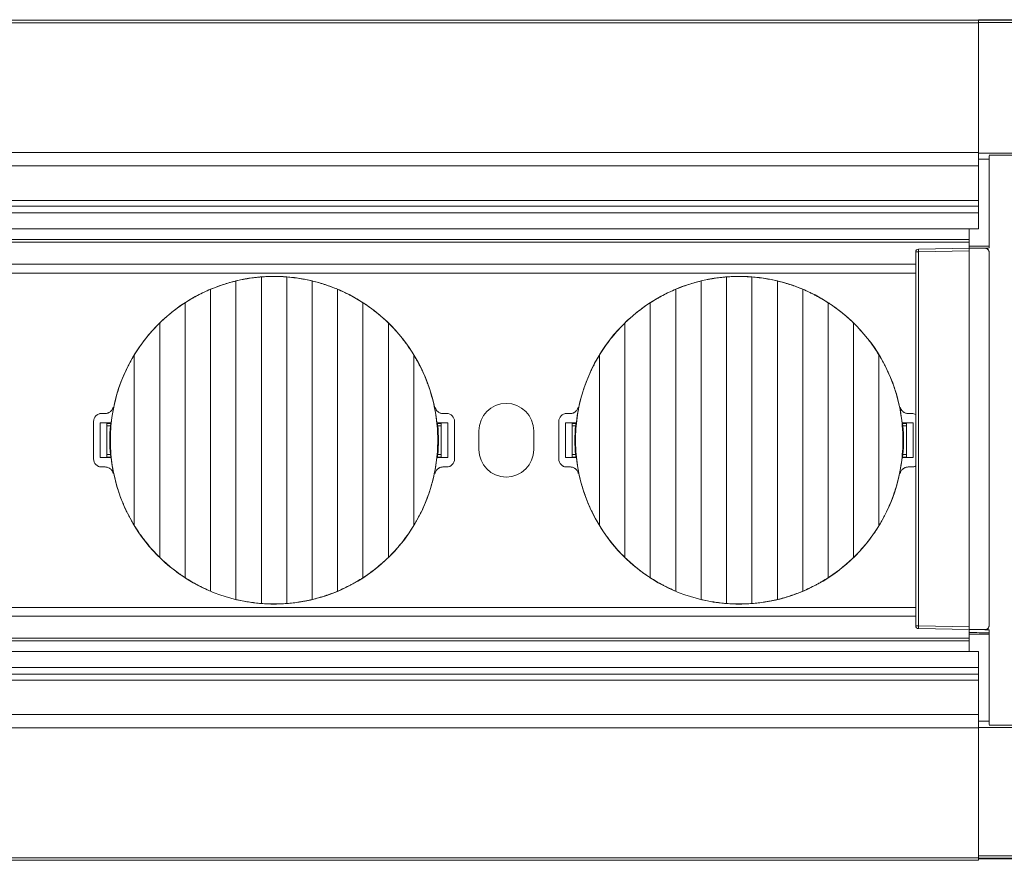
# Model space of a CAD drawing. Units: millimetres. Extents: x 550 to 4372, y 612 to 972.
# Drawn here: x 2287 to 2360, y 742 to 805 of the extents above; entities that cross this region are included whole.
import ezdxf

# ---------------------------------------------------------------- set-up
doc = ezdxf.new("R2010")
doc.units = ezdxf.units.MM
doc.layers.add('1', color=7, linetype='Continuous')

# ---------------------------------------------------------------- blocks, each defined once
blk = doc.blocks.new('sadfsadf')
at = {"layer": '1', "color": 7, "linetype": 'Continuous', "lineweight": 18}
for p, q in [((44.281, 695.042), (44.281, 707.246)), ((45.231, 707.246), (45.231, 695.042)), ((43.331, 695.192), (43.331, 707.097)), ((46.181, 707.097), (46.181, 695.192)), ((42.381, 695.503), (42.381, 706.785)), ((47.131, 706.785), (47.131, 695.503)), ((41.431, 696.006), (41.431, 706.283)), ((48.081, 706.283), (48.081, 696.006)), ((40.481, 696.764), (40.481, 705.524)), ((49.031, 705.524), (49.031, 696.764)), ((39.531, 697.957), (39.531, 704.332)), ((49.981, 704.332), (49.981, 697.957)), ((38.306, 702.144), (38.442, 702.144)), ((51.069, 702.144), (51.206, 702.144)), ((38.006, 700.444), (38.006, 701.844)), ((38.256, 700.494), (38.256, 701.794)), ((38.256, 701.794), (38.664, 701.794)), ((38.256, 701.794), (38.506, 701.777)), ((38.506, 700.512), (38.506, 701.777)), ((38.658, 701.772), (38.506, 701.772)), ((50.848, 701.794), (51.256, 701.794)), ((51.006, 701.772), (50.854, 701.772)), ((51.006, 701.777), (51.256, 701.794)), ((51.006, 701.777), (51.006, 700.512)), ((51.256, 701.794), (51.256, 700.494)), ((51.506, 700.444), (51.506, 701.844)), ((38.634, 701.684), (38.506, 701.684)), ((51.006, 701.684), (50.877, 701.684)), ((38.634, 700.605), (38.506, 700.605)), ((51.006, 700.605), (50.877, 700.605)), ((38.506, 700.512), (38.256, 700.494)), ((38.664, 700.494), (38.256, 700.494)), ((38.506, 700.517), (38.658, 700.517)), ((51.256, 700.494), (50.848, 700.494)), ((50.854, 700.517), (51.006, 700.517)), ((51.256, 700.494), (51.006, 700.512)), ((38.442, 700.144), (38.306, 700.144)), ((51.206, 700.144), (51.069, 700.144))]:
    blk.add_line(p, q, dxfattribs=at)
at = {"layer": '1', "color": 7, "linetype": 'Continuous', "lineweight": 13}
for p, q in [((40.425, 705.475), (40.428, 705.472)), ((49.086, 696.814), (49.084, 696.816))]:
    blk.add_line(p, q, dxfattribs=at)
at = {"layer": '1', "color": 7, "linetype": 'Continuous', "lineweight": 18}
for centre, radius, start, end in [((44.756, 701.144), 6.124, 6.2107, 135), ((44.756, 701.144), 6.124, 135, 173.7893), ((38.306, 701.844), 0.3, 90, 180), ((38.306, 701.844), 0.3, 90, 120.0009), ((51.206, 701.844), 0.3, 0, 90), ((44.756, 701.144), 6.145, 174.9651, 185.0349), ((44.756, 701.144), 6.145, 354.9651, 5.0349), ((38.306, 700.444), 0.3, 180, 270), ((44.756, 701.144), 6.124, 186.2107, 315), ((44.756, 701.144), 6.124, 315, 353.7893), ((51.206, 700.444), 0.3, 270, 0), ((38.306, 700.444), 0.3, 239.9991, 270)]:
    blk.add_arc(centre, radius, start, end, dxfattribs=at)
for points, knots in [([(44.281, 707.246), (44.202, 707.24), (44.122, 707.232), (43.964, 707.213), (43.884, 707.203), (43.765, 707.184), (43.725, 707.177), (43.645, 707.163), (43.605, 707.155), (43.486, 707.132), (43.408, 707.115), (43.331, 707.097)], [0, 0, 0, 0, 0.25, 0.25, 0.5, 0.5, 0.625, 0.625, 0.75, 0.75, 1, 1, 1, 1]), ([(45.231, 707.246), (45.153, 707.252), (45.074, 707.257), (44.916, 707.263), (44.837, 707.264), (44.718, 707.264), (44.678, 707.264), (44.618, 707.263), (44.597, 707.262), (44.557, 707.261), (44.537, 707.261), (44.438, 707.257), (44.359, 707.252), (44.281, 707.246)], [0, 0, 0, 0, 0.25, 0.25, 0.5, 0.5, 0.625, 0.625, 0.6875, 0.6875, 0.75, 0.75, 1, 1, 1, 1]), ([(46.181, 707.097), (46.104, 707.115), (45.948, 707.149), (45.79, 707.177), (45.67, 707.196), (45.63, 707.202), (45.57, 707.21), (45.55, 707.213), (45.51, 707.218), (45.49, 707.22), (45.389, 707.232), (45.31, 707.24), (45.231, 707.246)], [0, 0, 0, 0, 0.25, 0.5, 0.5, 0.625, 0.625, 0.6875, 0.6875, 0.75, 0.75, 1, 1, 1, 1]), ([(43.331, 707.097), (43.25, 707.077), (43.17, 707.056), (43.011, 707.011), (42.931, 706.987), (42.811, 706.947), (42.772, 706.934), (42.712, 706.913), (42.692, 706.906), (42.653, 706.892), (42.633, 706.885), (42.534, 706.848), (42.457, 706.817), (42.381, 706.785)], [0, 0, 0, 0, 0.25, 0.25, 0.5, 0.5, 0.625, 0.625, 0.6875, 0.6875, 0.75, 0.75, 1, 1, 1, 1]), ([(47.131, 706.785), (47.054, 706.817), (46.977, 706.848), (46.822, 706.906), (46.743, 706.933), (46.624, 706.972), (46.584, 706.985), (46.523, 707.004), (46.503, 707.01), (46.463, 707.022), (46.442, 707.027), (46.341, 707.056), (46.261, 707.077), (46.181, 707.097)], [0, 0, 0, 0, 0.25, 0.25, 0.5, 0.5, 0.625, 0.625, 0.6875, 0.6875, 0.75, 0.75, 1, 1, 1, 1]), ([(42.381, 706.785), (42.299, 706.751), (42.217, 706.714), (42.056, 706.638), (41.976, 706.597), (41.857, 706.534), (41.817, 706.513), (41.758, 706.48), (41.738, 706.469), (41.699, 706.447), (41.68, 706.435), (41.582, 706.378), (41.506, 706.331), (41.431, 706.283)], [0, 0, 0, 0, 0.25, 0.25, 0.5, 0.5, 0.625, 0.625, 0.6875, 0.6875, 0.75, 0.75, 1, 1, 1, 1]), ([(48.081, 706.283), (48.006, 706.331), (47.93, 706.378), (47.776, 706.468), (47.697, 706.512), (47.578, 706.575), (47.538, 706.595), (47.478, 706.626), (47.458, 706.636), (47.417, 706.656), (47.396, 706.665), (47.294, 706.714), (47.212, 706.751), (47.131, 706.785)], [0, 0, 0, 0, 0.25, 0.25, 0.5, 0.5, 0.625, 0.625, 0.6875, 0.6875, 0.75, 0.75, 1, 1, 1, 1]), ([(41.431, 706.283), (41.346, 706.228), (41.262, 706.171), (41.098, 706.052), (41.018, 705.991), (40.859, 705.865), (40.781, 705.799), (40.686, 705.715), (40.667, 705.698), (40.629, 705.664), (40.61, 705.647), (40.554, 705.595), (40.517, 705.56), (40.481, 705.524)], [0, 0, 0, 0, 0.25, 0.25, 0.5, 0.5, 0.75, 0.75, 0.8125, 0.8125, 0.875, 0.875, 1, 1, 1, 1]), ([(49.031, 705.524), (48.958, 705.595), (48.884, 705.664), (48.732, 705.798), (48.655, 705.863), (48.496, 705.989), (48.415, 706.051), (48.312, 706.125), (48.291, 706.14), (48.249, 706.17), (48.228, 706.184), (48.165, 706.227), (48.123, 706.255), (48.081, 706.283)], [0, 0, 0, 0, 0.25, 0.25, 0.5, 0.5, 0.75, 0.75, 0.8125, 0.8125, 0.875, 0.875, 1, 1, 1, 1]), ([(39.531, 704.332), (39.562, 704.384), (39.595, 704.435), (39.645, 704.511), (39.661, 704.537), (39.695, 704.587), (39.713, 704.612), (39.799, 704.737), (39.871, 704.834), (40.021, 705.024), (40.099, 705.117), (40.259, 705.298), (40.342, 705.386), (40.428, 705.472)], [0, 0, 0, 0, 0.125, 0.125, 0.1875, 0.1875, 0.25, 0.25, 0.5, 0.5, 0.75, 0.75, 1, 1, 1, 1]), ([(49.031, 705.524), (49.121, 705.436), (49.209, 705.344), (49.379, 705.156), (49.462, 705.059), (49.581, 704.909), (49.62, 704.859), (49.678, 704.782), (49.697, 704.756), (49.734, 704.704), (49.753, 704.678), (49.844, 704.547), (49.914, 704.441), (49.981, 704.332)], [0, 0, 0, 0, 0.25, 0.25, 0.5, 0.5, 0.625, 0.625, 0.6875, 0.6875, 0.75, 0.75, 1, 1, 1, 1]), ([(39.531, 704.332), (39.458, 704.212), (39.389, 704.09), (39.261, 703.843), (39.201, 703.717), (39.09, 703.462), (39.038, 703.332), (38.968, 703.135), (38.945, 703.068), (38.914, 702.968), (38.903, 702.935), (38.883, 702.868), (38.873, 702.834), (38.826, 702.664), (38.792, 702.528), (38.735, 702.255), (38.688, 701.98), (38.659, 701.703), (38.64, 701.425), (38.635, 701.285), (38.635, 701.109), (38.635, 701.074), (38.637, 701.004), (38.639, 700.898), (38.645, 700.793), (38.659, 700.584), (38.674, 700.446), (38.712, 700.17), (38.735, 700.033), (38.792, 699.762), (38.825, 699.627), (38.9, 699.358), (38.943, 699.225), (39.001, 699.059), (39.014, 699.026), (39.038, 698.96), (39.076, 698.862), (39.117, 698.765), (39.2, 698.572), (39.261, 698.446), (39.389, 698.198), (39.458, 698.076), (39.531, 697.957)], [0, 0, 0, 0, 0.0625, 0.0625, 0.125, 0.125, 0.1875, 0.1875, 0.21875, 0.21875, 0.234375, 0.234375, 0.25, 0.25, 0.3125, 0.3125, 0.375, 0.4375, 0.4375, 0.5, 0.5, 0.515625, 0.515625, 0.53125, 0.5625, 0.5625, 0.625, 0.625, 0.6875, 0.6875, 0.75, 0.75, 0.8125, 0.8125, 0.828125, 0.828125, 0.84375, 0.875, 0.875, 0.9375, 0.9375, 1, 1, 1, 1]), ([(49.981, 697.957), (50.054, 698.076), (50.122, 698.198), (50.251, 698.445), (50.31, 698.571), (50.422, 698.827), (50.473, 698.956), (50.543, 699.154), (50.566, 699.22), (50.598, 699.32), (50.608, 699.354), (50.628, 699.421), (50.638, 699.455), (50.686, 699.624), (50.719, 699.76), (50.776, 700.034), (50.824, 700.308), (50.852, 700.585), (50.871, 700.864), (50.876, 701.004), (50.876, 701.179), (50.876, 701.214), (50.875, 701.285), (50.872, 701.39), (50.867, 701.495), (50.852, 701.704), (50.838, 701.843), (50.8, 702.118), (50.776, 702.255), (50.719, 702.527), (50.686, 702.662), (50.611, 702.93), (50.569, 703.064), (50.51, 703.229), (50.498, 703.262), (50.473, 703.328), (50.435, 703.426), (50.395, 703.524), (50.311, 703.716), (50.251, 703.843), (50.122, 704.091), (50.053, 704.212), (49.981, 704.332)], [0, 0, 0, 0, 0.0625, 0.0625, 0.125, 0.125, 0.1875, 0.1875, 0.21875, 0.21875, 0.234375, 0.234375, 0.25, 0.25, 0.3125, 0.3125, 0.375, 0.4375, 0.4375, 0.5, 0.5, 0.515625, 0.515625, 0.53125, 0.5625, 0.5625, 0.625, 0.625, 0.6875, 0.6875, 0.75, 0.75, 0.8125, 0.8125, 0.828125, 0.828125, 0.84375, 0.875, 0.875, 0.9375, 0.9375, 1, 1, 1, 1]), ([(38.737, 702.384), (38.733, 702.367), (38.728, 702.35), (38.716, 702.319), (38.708, 702.303), (38.69, 702.274), (38.68, 702.26), (38.663, 702.241), (38.657, 702.235), (38.645, 702.223), (38.639, 702.217), (38.619, 702.201), (38.605, 702.191), (38.582, 702.179), (38.575, 702.175), (38.559, 702.168), (38.551, 702.164), (38.527, 702.156), (38.494, 702.147), (38.46, 702.144), (38.442, 702.144)], [0, 0, 0, 0, 0.125, 0.125, 0.25, 0.25, 0.375, 0.375, 0.4375, 0.4375, 0.5, 0.5, 0.625, 0.625, 0.6875, 0.6875, 0.75, 0.75, 0.875, 1, 1, 1, 1]), ([(51.069, 702.144), (51.052, 702.144), (51.035, 702.146), (51.001, 702.152), (50.985, 702.156), (50.952, 702.167), (50.936, 702.174), (50.914, 702.187), (50.907, 702.191), (50.893, 702.201), (50.886, 702.206), (50.866, 702.223), (50.854, 702.234), (50.837, 702.254), (50.831, 702.26), (50.821, 702.274), (50.817, 702.281), (50.803, 702.304), (50.788, 702.334), (50.778, 702.367), (50.775, 702.384)], [0, 0, 0, 0, 0.125, 0.125, 0.25, 0.25, 0.375, 0.375, 0.4375, 0.4375, 0.5, 0.5, 0.625, 0.625, 0.6875, 0.6875, 0.75, 0.75, 0.875, 1, 1, 1, 1]), ([(38.442, 700.144), (38.46, 700.144), (38.477, 700.143), (38.51, 700.137), (38.527, 700.133), (38.559, 700.121), (38.575, 700.114), (38.597, 700.101), (38.604, 700.097), (38.619, 700.087), (38.625, 700.082), (38.646, 700.066), (38.658, 700.054), (38.675, 700.035), (38.68, 700.028), (38.69, 700.014), (38.695, 700.007), (38.708, 699.985), (38.723, 699.954), (38.733, 699.922), (38.737, 699.905)], [0, 0, 0, 0, 0.125, 0.125, 0.25, 0.25, 0.375, 0.375, 0.4375, 0.4375, 0.5, 0.5, 0.625, 0.625, 0.6875, 0.6875, 0.75, 0.75, 0.875, 1, 1, 1, 1]), ([(50.775, 699.905), (50.778, 699.922), (50.783, 699.938), (50.796, 699.97), (50.803, 699.985), (50.821, 700.015), (50.831, 700.028), (50.848, 700.048), (50.854, 700.054), (50.866, 700.066), (50.873, 700.071), (50.893, 700.088), (50.907, 700.097), (50.929, 700.11), (50.937, 700.114), (50.952, 700.121), (50.96, 700.124), (50.985, 700.133), (51.018, 700.141), (51.052, 700.144), (51.069, 700.144)], [0, 0, 0, 0, 0.125, 0.125, 0.25, 0.25, 0.375, 0.375, 0.4375, 0.4375, 0.5, 0.5, 0.625, 0.625, 0.6875, 0.6875, 0.75, 0.75, 0.875, 1, 1, 1, 1]), ([(39.531, 697.957), (39.597, 697.848), (39.667, 697.741), (39.759, 697.61), (39.777, 697.584), (39.815, 697.532), (39.834, 697.507), (39.891, 697.43), (39.93, 697.379), (40.05, 697.23), (40.132, 697.133), (40.302, 696.944), (40.39, 696.853), (40.481, 696.764)], [0, 0, 0, 0, 0.25, 0.25, 0.3125, 0.3125, 0.375, 0.375, 0.5, 0.5, 0.75, 0.75, 1, 1, 1, 1]), ([(49.084, 696.816), (49.169, 696.902), (49.252, 696.991), (49.413, 697.172), (49.49, 697.264), (49.64, 697.454), (49.712, 697.552), (49.799, 697.676), (49.816, 697.701), (49.85, 697.752), (49.867, 697.777), (49.917, 697.853), (49.949, 697.905), (49.981, 697.957)], [0, 0, 0, 0, 0.25, 0.25, 0.5, 0.5, 0.75, 0.75, 0.8125, 0.8125, 0.875, 0.875, 1, 1, 1, 1]), ([(40.481, 696.764), (40.553, 696.693), (40.627, 696.625), (40.779, 696.491), (40.857, 696.426), (41.015, 696.299), (41.096, 696.238), (41.2, 696.163), (41.22, 696.148), (41.262, 696.119), (41.283, 696.104), (41.346, 696.061), (41.388, 696.033), (41.431, 696.006)], [0, 0, 0, 0, 0.25, 0.25, 0.5, 0.5, 0.75, 0.75, 0.8125, 0.8125, 0.875, 0.875, 1, 1, 1, 1]), ([(48.081, 696.006), (48.165, 696.061), (48.249, 696.118), (48.413, 696.236), (48.494, 696.297), (48.652, 696.424), (48.73, 696.489), (48.826, 696.573), (48.845, 696.59), (48.883, 696.625), (48.901, 696.642), (48.958, 696.694), (48.994, 696.729), (49.031, 696.764)], [0, 0, 0, 0, 0.25, 0.25, 0.5, 0.5, 0.75, 0.75, 0.8125, 0.8125, 0.875, 0.875, 1, 1, 1, 1]), ([(41.431, 696.006), (41.506, 695.957), (41.581, 695.911), (41.736, 695.82), (41.814, 695.777), (41.933, 695.714), (41.973, 695.693), (42.034, 695.663), (42.054, 695.653), (42.094, 695.633), (42.115, 695.623), (42.217, 695.574), (42.299, 695.538), (42.381, 695.503)], [0, 0, 0, 0, 0.25, 0.25, 0.5, 0.5, 0.625, 0.625, 0.6875, 0.6875, 0.75, 0.75, 1, 1, 1, 1]), ([(47.131, 695.503), (47.213, 695.538), (47.294, 695.574), (47.455, 695.651), (47.535, 695.691), (47.655, 695.754), (47.694, 695.775), (47.753, 695.808), (47.773, 695.819), (47.812, 695.842), (47.832, 695.853), (47.929, 695.91), (48.006, 695.957), (48.081, 696.006)], [0, 0, 0, 0, 0.25, 0.25, 0.5, 0.5, 0.625, 0.625, 0.6875, 0.6875, 0.75, 0.75, 1, 1, 1, 1]), ([(46.181, 695.192), (46.261, 695.211), (46.341, 695.232), (46.501, 695.278), (46.581, 695.302), (46.7, 695.341), (46.74, 695.354), (46.799, 695.375), (46.819, 695.382), (46.859, 695.397), (46.878, 695.404), (46.977, 695.441), (47.054, 695.471), (47.131, 695.503)], [0, 0, 0, 0, 0.25, 0.25, 0.5, 0.5, 0.625, 0.625, 0.6875, 0.6875, 0.75, 0.75, 1, 1, 1, 1]), ([(43.331, 695.192), (43.408, 695.173), (43.563, 695.14), (43.721, 695.112), (43.841, 695.093), (43.881, 695.087), (43.941, 695.078), (43.961, 695.076), (44.002, 695.071), (44.022, 695.068), (44.122, 695.056), (44.202, 695.048), (44.281, 695.042)], [0, 0, 0, 0, 0.25, 0.5, 0.5, 0.625, 0.625, 0.6875, 0.6875, 0.75, 0.75, 1, 1, 1, 1]), ([(45.231, 695.042), (45.31, 695.048), (45.389, 695.056), (45.548, 695.075), (45.627, 695.086), (45.747, 695.105), (45.786, 695.111), (45.866, 695.126), (45.906, 695.133), (46.025, 695.156), (46.103, 695.173), (46.181, 695.192)], [0, 0, 0, 0, 0.25, 0.25, 0.5, 0.5, 0.625, 0.625, 0.75, 0.75, 1, 1, 1, 1]), ([(44.281, 695.042), (44.359, 695.036), (44.437, 695.032), (44.595, 695.026), (44.674, 695.024), (44.794, 695.024), (44.834, 695.024), (44.894, 695.026), (44.914, 695.026), (44.954, 695.027), (44.974, 695.028), (45.074, 695.032), (45.153, 695.036), (45.231, 695.042)], [0, 0, 0, 0, 0.25, 0.25, 0.5, 0.5, 0.625, 0.625, 0.6875, 0.6875, 0.75, 0.75, 1, 1, 1, 1])]:
    blk.add_open_spline(points, degree=3, knots=knots, dxfattribs=at)
for points in [[(40.481, 705.524), (40.475, 705.519), (40.463, 705.507), (40.446, 705.49), (40.434, 705.478), (40.428, 705.472)], [(38.634, 701.684), (38.645, 701.725), (38.656, 701.766), (38.667, 701.807)], [(50.877, 701.684), (50.866, 701.725), (50.856, 701.766), (50.844, 701.807)], [(38.634, 700.605), (38.645, 700.564), (38.656, 700.523), (38.667, 700.482)], [(50.877, 700.605), (50.866, 700.564), (50.856, 700.523), (50.844, 700.482)], [(49.031, 696.764), (49.037, 696.77), (49.048, 696.781), (49.066, 696.799), (49.078, 696.81), (49.084, 696.816)]]:
    blk.add_open_spline(points, degree=3, dxfattribs=at)

msp = doc.modelspace()

# ---------------------------------------------------------------- linework, layer by layer
at = {"layer": '1', "color": 7, "linetype": 'Continuous', "lineweight": 18}
for p, q in [((2358.384, 804.633), (1939.384, 804.633)), ((2358.384, 804.663), (2364.184, 804.667)), ((2358.384, 804.633), (2358.384, 804.663)), ((2358.384, 804.633), (2397.363, 804.645)), ((2358.384, 804.633), (2358.384, 804.443)), ((2397.363, 804.463), (2358.384, 804.451)), ((2358.384, 804.443), (2358.384, 794.733)), ((1939.384, 794.733), (2358.384, 794.733)), ((2358.384, 794.695), (2358.384, 794.733)), ((2358.384, 794.695), (2358.384, 794.54)), ((2358.384, 794.695), (2361.984, 794.695)), ((2358.384, 793.733), (2358.384, 794.54)), ((2359.184, 794.533), (2361.822, 794.533)), ((2358.384, 794.233), (2359.184, 794.233)), ((2359.184, 787.605), (2359.184, 794.479)), ((2358.384, 793.733), (1939.384, 793.733)), ((2358.384, 793.733), (2358.384, 791.157)), ((1939.384, 791.157), (2358.384, 791.157)), ((2358.384, 790.724), (2358.384, 791.157)), ((2358.384, 790.724), (1939.384, 790.724)), ((1939.384, 790.233), (2358.384, 790.233)), ((2358.384, 790.724), (2358.384, 790.233)), ((2358.384, 789.033), (2358.384, 790.233)), ((2358.384, 789.033), (1939.384, 789.033)), ((2357.684, 787.733), (2357.684, 789.033)), ((1940.085, 788.233), (2357.684, 788.233)), ((2357.684, 788.033), (1940.085, 788.033)), ((2353.684, 759.354), (2353.684, 787.313)), ((2353.881, 787.313), (2353.684, 787.313)), ((2353.881, 787.513), (2357.684, 787.579)), ((2357.684, 787.379), (2353.881, 787.313)), ((2353.881, 787.313), (2353.881, 759.354)), ((2359.184, 787.733), (2357.684, 787.733)), ((2357.684, 787.579), (2358.879, 787.6)), ((2358.86, 787.58), (2357.684, 787.56)), ((2357.684, 787.579), (2357.684, 787.56)), ((2357.684, 759.106), (2357.684, 787.56)), ((2358.86, 787.58), (2358.879, 787.6)), ((2358.879, 787.6), (2359.184, 787.605)), ((2359.184, 787.3), (2359.165, 787.28)), ((2359.165, 759.386), (2359.165, 787.28)), ((2359.184, 759.366), (2359.184, 787.3)), ((2353.678, 786.383), (1944.09, 786.383)), ((2353.679, 785.733), (1944.089, 785.733)), ((2337.634, 761.328), (2337.634, 785.138)), ((2339.534, 761.029), (2339.534, 785.437)), ((2341.434, 785.437), (2341.434, 761.029)), ((2343.334, 785.138), (2343.334, 761.328)), ((2335.734, 761.951), (2335.734, 784.515)), ((2345.234, 784.515), (2345.234, 761.951)), ((2333.834, 762.956), (2333.834, 783.511)), ((2347.134, 783.511), (2347.134, 762.956)), ((2331.934, 764.473), (2331.934, 781.994)), ((2349.034, 781.994), (2349.034, 764.473)), ((2331.823, 781.894), (2331.829, 781.889)), ((2330.034, 766.858), (2330.034, 779.609)), ((2350.934, 779.609), (2350.934, 766.858)), ((2326.984, 771.833), (2326.984, 774.633)), ((2327.584, 775.233), (2327.858, 775.233)), ((2353.111, 775.233), (2353.384, 775.233)), ((2321.014, 773.933), (2321.014, 772.533)), ((2325.114, 772.533), (2325.114, 773.933)), ((2327.484, 771.933), (2327.484, 774.533)), ((2327.484, 774.533), (2328.3, 774.533)), ((2327.484, 774.533), (2327.984, 774.498)), ((2327.984, 771.968), (2327.984, 774.498)), ((2328.288, 774.488), (2327.984, 774.488)), ((2328.242, 774.312), (2327.984, 774.312)), ((2352.668, 774.533), (2353.484, 774.533)), ((2352.984, 774.488), (2352.681, 774.488)), ((2352.984, 774.312), (2352.727, 774.312)), ((2352.984, 774.498), (2353.484, 774.533)), ((2352.984, 774.498), (2352.984, 771.968)), ((2353.484, 774.533), (2353.484, 771.933)), ((2327.984, 771.968), (2327.484, 771.933)), ((2328.3, 771.933), (2327.484, 771.933)), ((2328.242, 772.155), (2327.984, 772.155)), ((2327.984, 771.978), (2328.288, 771.978)), ((2353.484, 771.933), (2352.668, 771.933)), ((2352.681, 771.978), (2352.984, 771.978)), ((2352.984, 772.155), (2352.727, 772.155)), ((2353.484, 771.933), (2352.984, 771.968)), ((2327.858, 771.233), (2327.584, 771.233)), ((2353.384, 771.233), (2353.111, 771.233)), ((2349.146, 764.572), (2349.14, 764.577)), ((1944.089, 760.733), (2353.679, 760.733)), ((2353.678, 760.083), (1944.09, 760.083)), ((2353.881, 759.354), (2353.684, 759.354)), ((2353.881, 759.354), (2357.684, 759.287)), ((2357.684, 759.087), (2353.881, 759.154)), ((2359.165, 759.386), (2359.184, 759.366)), ((1940.085, 758.433), (2357.684, 758.433)), ((2357.684, 759.106), (2357.684, 759.087)), ((2358.86, 759.086), (2357.684, 759.106)), ((2358.879, 759.066), (2357.684, 759.087)), ((2357.684, 758.86), (2357.684, 758.733)), ((2357.684, 757.433), (2357.684, 758.733)), ((2357.684, 758.733), (2359.184, 758.733)), ((2358.879, 759.066), (2358.86, 759.086)), ((2359.184, 759.061), (2358.879, 759.066)), ((2359.184, 751.987), (2359.184, 759.061)), ((2357.684, 758.233), (1940.085, 758.233)), ((1939.384, 757.433), (2358.384, 757.433)), ((2358.384, 756.233), (2358.384, 757.433)), ((2358.384, 756.233), (1939.384, 756.233)), ((2358.384, 756.233), (2358.384, 755.742)), ((1939.384, 755.742), (2358.384, 755.742)), ((2358.384, 755.309), (2358.384, 755.742)), ((2358.384, 755.309), (1939.384, 755.309)), ((2358.384, 755.309), (2358.384, 752.733)), ((1939.384, 752.733), (2358.384, 752.733)), ((2358.384, 751.933), (2358.384, 752.733)), ((2359.184, 752.233), (2358.384, 752.233)), ((2358.384, 751.926), (2358.384, 751.771)), ((2361.822, 751.933), (2359.184, 751.933)), ((2358.384, 751.733), (1939.384, 751.733)), ((2361.984, 751.771), (2358.384, 751.771)), ((2358.384, 751.733), (2358.384, 751.771)), ((2358.384, 751.733), (2358.384, 742.023)), ((1939.384, 741.833), (2358.384, 741.833)), ((2358.384, 742.164), (2397.363, 742.152)), ((2358.384, 742.023), (2358.384, 741.833)), ((2397.363, 741.97), (2358.384, 741.982)), ((2358.384, 741.951), (2364.184, 741.948))]:
    msp.add_line(p, q, dxfattribs=at)
for centre, radius, start, end in [((2353.884, 787.313), 0.2, 91, 180), ((2340.484, 773.233), 12.249, 6.21069, 135), ((2340.484, 773.233), 12.249, 135, 173.78931), ((2323.064, 773.933), 2.05, 0, 180), ((2327.584, 774.633), 0.6, 90, 180), ((2327.584, 774.633), 0.6, 90, 120.00093), ((2353.384, 774.633), 0.6, 60, 90), ((2340.484, 773.233), 12.29, 174.96505, 185.03495), ((2340.484, 773.233), 12.29, 354.96505, 5.03495), ((2323.064, 772.533), 2.05, 180, 0), ((2327.584, 771.833), 0.6, 180, 270), ((2340.484, 773.233), 12.249, 186.21069, 315), ((2340.484, 773.233), 12.249, 315, 353.78931), ((2327.584, 771.833), 0.6, 239.99907, 270), ((2353.384, 771.833), 0.6, 270, 300), ((2353.884, 759.354), 0.2, 180, 269)]:
    msp.add_arc(centre, radius, start, end, dxfattribs=at)
for centre, major_axis, ratio, start_param, end_param in [((2353.884, 787.313), (0.003, -0.2), 0.01745, 3.141593, 4.712084), ((2358.865, 787.28), (-0.21, -0.214), 0.99969, 2.347623, 3.935562), ((2358.884, 787.3), (-0.21, -0.214), 0.99969, 2.347623, 3.93555), ((2353.884, 759.354), (-0.003, -0.2), 0.01745, 4.712694, 6.283185), ((2358.865, 759.386), (0.21, -0.214), 0.99969, 5.489215, 7.077155), ((2358.884, 759.366), (0.21, -0.214), 0.99969, 5.489215, 7.077155)]:
    msp.add_ellipse(centre, major_axis=major_axis, ratio=ratio, start_param=start_param, end_param=end_param, dxfattribs=at)
for points in [[(1939.384, 804.443), (2079.051, 804.443), (2218.718, 804.443), (2358.384, 804.443)], [(2331.934, 781.994), (2331.923, 781.982), (2331.899, 781.959), (2331.864, 781.924), (2331.84, 781.901), (2331.829, 781.889)], [(2328.242, 774.312), (2328.263, 774.394), (2328.285, 774.476), (2328.307, 774.558)], [(2352.727, 774.312), (2352.706, 774.394), (2352.684, 774.476), (2352.661, 774.558)], [(2328.242, 772.155), (2328.263, 772.072), (2328.285, 771.99), (2328.307, 771.908)], [(2352.727, 772.155), (2352.706, 772.072), (2352.684, 771.99), (2352.661, 771.908)], [(2349.034, 764.473), (2349.046, 764.484), (2349.069, 764.507), (2349.105, 764.542), (2349.128, 764.566), (2349.14, 764.577)], [(2359.184, 758.832), (2358.684, 758.842), (2358.184, 758.851), (2357.684, 758.86)], [(2358.384, 742.023), (2218.718, 742.023), (2079.051, 742.023), (1939.384, 742.023)]]:
    msp.add_open_spline(points, degree=3, dxfattribs=at)
for points, knots in [([(2357.684, 787.624), (2357.684, 787.633), (2357.684, 787.654), (2357.684, 787.679), (2357.684, 787.702), (2357.684, 787.71), (2357.684, 787.723), (2357.684, 787.727), (2357.684, 787.732)], [0, 0, 0, 0, 0.336614, 0.712767, 0.712767, 0.900843, 0.900843, 1, 1, 1, 1]), ([(2337.634, 785.138), (2337.474, 785.099), (2337.314, 785.057), (2336.994, 784.967), (2336.835, 784.918), (2336.596, 784.84), (2336.516, 784.813), (2336.397, 784.771), (2336.358, 784.757), (2336.278, 784.728), (2336.239, 784.714), (2336.042, 784.64), (2335.887, 784.579), (2335.734, 784.515)], [0, 0, 0, 0, 0.25, 0.25, 0.5, 0.5, 0.625, 0.625, 0.6875, 0.6875, 0.75, 0.75, 1, 1, 1, 1]), ([(2339.534, 785.437), (2339.376, 785.425), (2339.218, 785.409), (2338.9, 785.372), (2338.741, 785.35), (2338.502, 785.312), (2338.423, 785.299), (2338.263, 785.271), (2338.183, 785.256), (2337.945, 785.209), (2337.789, 785.175), (2337.634, 785.138)], [0, 0, 0, 0, 0.25, 0.25, 0.5, 0.5, 0.625, 0.625, 0.75, 0.75, 1, 1, 1, 1]), ([(2341.434, 785.437), (2341.278, 785.449), (2341.121, 785.458), (2340.806, 785.47), (2340.647, 785.473), (2340.408, 785.473), (2340.328, 785.473), (2340.208, 785.47), (2340.168, 785.469), (2340.088, 785.467), (2340.048, 785.466), (2339.848, 785.458), (2339.69, 785.449), (2339.534, 785.437)], [0, 0, 0, 0, 0.25, 0.25, 0.5, 0.5, 0.625, 0.625, 0.6875, 0.6875, 0.75, 0.75, 1, 1, 1, 1]), ([(2343.334, 785.138), (2343.18, 785.175), (2342.869, 785.242), (2342.553, 785.298), (2342.314, 785.336), (2342.234, 785.348), (2342.113, 785.365), (2342.073, 785.37), (2341.993, 785.38), (2341.952, 785.385), (2341.752, 785.409), (2341.592, 785.425), (2341.434, 785.437)], [0, 0, 0, 0, 0.25, 0.5, 0.5, 0.625, 0.625, 0.6875, 0.6875, 0.75, 0.75, 1, 1, 1, 1]), ([(2345.234, 784.515), (2345.082, 784.579), (2344.928, 784.64), (2344.617, 784.756), (2344.459, 784.811), (2344.22, 784.89), (2344.14, 784.915), (2344.02, 784.952), (2343.979, 784.964), (2343.898, 784.988), (2343.858, 785), (2343.656, 785.057), (2343.495, 785.099), (2343.334, 785.138)], [0, 0, 0, 0, 0.25, 0.25, 0.5, 0.5, 0.625, 0.625, 0.6875, 0.6875, 0.75, 0.75, 1, 1, 1, 1]), ([(2335.734, 784.515), (2335.571, 784.446), (2335.408, 784.373), (2335.085, 784.22), (2334.925, 784.14), (2334.687, 784.014), (2334.607, 783.971), (2334.489, 783.905), (2334.45, 783.883), (2334.371, 783.838), (2334.332, 783.815), (2334.137, 783.701), (2333.984, 783.607), (2333.834, 783.511)], [0, 0, 0, 0, 0.25, 0.25, 0.5, 0.5, 0.625, 0.625, 0.6875, 0.6875, 0.75, 0.75, 1, 1, 1, 1]), ([(2347.134, 783.511), (2346.985, 783.607), (2346.833, 783.7), (2346.524, 783.881), (2346.368, 783.968), (2346.129, 784.094), (2346.049, 784.136), (2345.928, 784.196), (2345.888, 784.216), (2345.807, 784.256), (2345.766, 784.276), (2345.562, 784.373), (2345.398, 784.446), (2345.234, 784.515)], [0, 0, 0, 0, 0.25, 0.25, 0.5, 0.5, 0.625, 0.625, 0.6875, 0.6875, 0.75, 0.75, 1, 1, 1, 1]), ([(2333.834, 783.511), (2333.665, 783.4), (2333.498, 783.286), (2333.17, 783.049), (2333.008, 782.927), (2332.691, 782.674), (2332.535, 782.543), (2332.344, 782.375), (2332.306, 782.341), (2332.231, 782.273), (2332.193, 782.238), (2332.081, 782.134), (2332.007, 782.064), (2331.934, 781.994)], [0, 0, 0, 0, 0.25, 0.25, 0.5, 0.5, 0.75, 0.75, 0.8125, 0.8125, 0.875, 0.875, 1, 1, 1, 1]), ([(2349.034, 781.994), (2348.889, 782.135), (2348.741, 782.272), (2348.437, 782.54), (2348.282, 782.67), (2347.965, 782.923), (2347.803, 783.046), (2347.597, 783.195), (2347.555, 783.225), (2347.472, 783.284), (2347.429, 783.313), (2347.303, 783.399), (2347.219, 783.456), (2347.134, 783.511)], [0, 0, 0, 0, 0.25, 0.25, 0.5, 0.5, 0.75, 0.75, 0.8125, 0.8125, 0.875, 0.875, 1, 1, 1, 1]), ([(2349.034, 781.994), (2349.216, 781.816), (2349.391, 781.633), (2349.732, 781.256), (2349.897, 781.062), (2350.135, 780.763), (2350.213, 780.662), (2350.328, 780.508), (2350.366, 780.457), (2350.441, 780.353), (2350.478, 780.301), (2350.662, 780.039), (2350.801, 779.826), (2350.934, 779.609)], [0, 0, 0, 0, 0.25, 0.25, 0.5, 0.5, 0.625, 0.625, 0.6875, 0.6875, 0.75, 0.75, 1, 1, 1, 1]), ([(2330.034, 779.609), (2330.098, 779.712), (2330.163, 779.815), (2330.262, 779.967), (2330.296, 780.018), (2330.364, 780.119), (2330.398, 780.169), (2330.572, 780.418), (2330.716, 780.613), (2331.015, 780.993), (2331.17, 781.178), (2331.491, 781.541), (2331.657, 781.717), (2331.829, 781.889)], [0, 0, 0, 0, 0.125, 0.125, 0.1875, 0.1875, 0.25, 0.25, 0.5, 0.5, 0.75, 0.75, 1, 1, 1, 1]), ([(2330.034, 779.609), (2329.889, 779.369), (2329.752, 779.126), (2329.495, 778.631), (2329.375, 778.379), (2329.152, 777.868), (2329.05, 777.609), (2328.909, 777.214), (2328.864, 777.082), (2328.8, 776.881), (2328.779, 776.814), (2328.739, 776.68), (2328.719, 776.612), (2328.624, 776.274), (2328.558, 776.001), (2328.444, 775.455), (2328.349, 774.905), (2328.291, 774.351), (2328.253, 773.794), (2328.243, 773.514), (2328.243, 773.163), (2328.244, 773.093), (2328.246, 772.952), (2328.252, 772.741), (2328.263, 772.531), (2328.292, 772.113), (2328.32, 771.836), (2328.396, 771.285), (2328.444, 771.012), (2328.557, 770.468), (2328.623, 770.198), (2328.773, 769.661), (2328.858, 769.395), (2328.976, 769.063), (2329, 768.997), (2329.05, 768.866), (2329.125, 768.669), (2329.206, 768.474), (2329.374, 768.089), (2329.494, 767.837), (2329.752, 767.34), (2329.889, 767.097), (2330.034, 766.858)], [0, 0, 0, 0, 0.0625, 0.0625, 0.125, 0.125, 0.1875, 0.1875, 0.21875, 0.21875, 0.234375, 0.234375, 0.25, 0.25, 0.3125, 0.3125, 0.375, 0.4375, 0.4375, 0.5, 0.5, 0.515625, 0.515625, 0.53125, 0.5625, 0.5625, 0.625, 0.625, 0.6875, 0.6875, 0.75, 0.75, 0.8125, 0.8125, 0.828125, 0.828125, 0.84375, 0.875, 0.875, 0.9375, 0.9375, 1, 1, 1, 1]), ([(2350.934, 766.858), (2351.08, 767.097), (2351.217, 767.341), (2351.474, 767.836), (2351.594, 768.087), (2351.816, 768.598), (2351.919, 768.857), (2352.06, 769.252), (2352.105, 769.385), (2352.169, 769.585), (2352.189, 769.652), (2352.23, 769.787), (2352.249, 769.854), (2352.345, 770.193), (2352.411, 770.465), (2352.525, 771.012), (2352.62, 771.561), (2352.677, 772.115), (2352.716, 772.672), (2352.725, 772.952), (2352.725, 773.303), (2352.725, 773.374), (2352.722, 773.514), (2352.717, 773.725), (2352.706, 773.935), (2352.677, 774.353), (2352.648, 774.631), (2352.572, 775.181), (2352.525, 775.455), (2352.412, 775.998), (2352.346, 776.268), (2352.195, 776.805), (2352.111, 777.072), (2351.993, 777.403), (2351.969, 777.469), (2351.919, 777.601), (2351.843, 777.798), (2351.763, 777.992), (2351.595, 778.377), (2351.474, 778.63), (2351.217, 779.126), (2351.08, 779.369), (2350.934, 779.609)], [0, 0, 0, 0, 0.0625, 0.0625, 0.125, 0.125, 0.1875, 0.1875, 0.21875, 0.21875, 0.234375, 0.234375, 0.25, 0.25, 0.3125, 0.3125, 0.375, 0.4375, 0.4375, 0.5, 0.5, 0.515625, 0.515625, 0.53125, 0.5625, 0.5625, 0.625, 0.625, 0.6875, 0.6875, 0.75, 0.75, 0.8125, 0.8125, 0.828125, 0.828125, 0.84375, 0.875, 0.875, 0.9375, 0.9375, 1, 1, 1, 1]), ([(2328.446, 775.712), (2328.439, 775.678), (2328.429, 775.646), (2328.404, 775.582), (2328.389, 775.552), (2328.353, 775.492), (2328.333, 775.465), (2328.3, 775.426), (2328.288, 775.414), (2328.263, 775.39), (2328.25, 775.379), (2328.21, 775.346), (2328.182, 775.327), (2328.137, 775.302), (2328.122, 775.294), (2328.091, 775.28), (2328.075, 775.274), (2328.026, 775.256), (2327.96, 775.239), (2327.892, 775.233), (2327.858, 775.233)], [0, 0, 0, 0, 0.125, 0.125, 0.25, 0.25, 0.375, 0.375, 0.4375, 0.4375, 0.5, 0.5, 0.625, 0.625, 0.6875, 0.6875, 0.75, 0.75, 0.875, 1, 1, 1, 1]), ([(2353.111, 775.233), (2353.076, 775.233), (2353.042, 775.236), (2352.975, 775.248), (2352.942, 775.256), (2352.877, 775.279), (2352.846, 775.294), (2352.801, 775.319), (2352.787, 775.328), (2352.759, 775.347), (2352.745, 775.357), (2352.705, 775.39), (2352.68, 775.414), (2352.647, 775.452), (2352.636, 775.466), (2352.616, 775.493), (2352.606, 775.508), (2352.579, 775.552), (2352.549, 775.613), (2352.529, 775.678), (2352.523, 775.712)], [0, 0, 0, 0, 0.125, 0.125, 0.25, 0.25, 0.375, 0.375, 0.4375, 0.4375, 0.5, 0.5, 0.625, 0.625, 0.6875, 0.6875, 0.75, 0.75, 0.875, 1, 1, 1, 1]), ([(2327.858, 771.233), (2327.892, 771.233), (2327.926, 771.23), (2327.993, 771.219), (2328.027, 771.21), (2328.092, 771.187), (2328.123, 771.173), (2328.167, 771.148), (2328.182, 771.139), (2328.21, 771.119), (2328.224, 771.109), (2328.264, 771.076), (2328.289, 771.053), (2328.322, 771.014), (2328.333, 771.001), (2328.353, 770.973), (2328.363, 770.959), (2328.389, 770.915), (2328.42, 770.853), (2328.439, 770.788), (2328.446, 770.754)], [0, 0, 0, 0, 0.125, 0.125, 0.25, 0.25, 0.375, 0.375, 0.4375, 0.4375, 0.5, 0.5, 0.625, 0.625, 0.6875, 0.6875, 0.75, 0.75, 0.875, 1, 1, 1, 1]), ([(2352.523, 770.754), (2352.529, 770.788), (2352.539, 770.821), (2352.564, 770.884), (2352.579, 770.915), (2352.615, 770.974), (2352.635, 771.001), (2352.669, 771.04), (2352.681, 771.052), (2352.705, 771.076), (2352.718, 771.088), (2352.758, 771.12), (2352.787, 771.139), (2352.831, 771.164), (2352.846, 771.172), (2352.878, 771.186), (2352.894, 771.193), (2352.942, 771.21), (2353.008, 771.227), (2353.076, 771.233), (2353.111, 771.233)], [0, 0, 0, 0, 0.125, 0.125, 0.25, 0.25, 0.375, 0.375, 0.4375, 0.4375, 0.5, 0.5, 0.625, 0.625, 0.6875, 0.6875, 0.75, 0.75, 0.875, 1, 1, 1, 1]), ([(2330.034, 766.858), (2330.167, 766.641), (2330.307, 766.427), (2330.49, 766.165), (2330.527, 766.113), (2330.602, 766.01), (2330.64, 765.958), (2330.755, 765.804), (2330.833, 765.703), (2331.072, 765.404), (2331.237, 765.21), (2331.577, 764.833), (2331.753, 764.65), (2331.934, 764.473)], [0, 0, 0, 0, 0.25, 0.25, 0.3125, 0.3125, 0.375, 0.375, 0.5, 0.5, 0.75, 0.75, 1, 1, 1, 1]), ([(2349.14, 764.577), (2349.312, 764.749), (2349.477, 764.926), (2349.799, 765.288), (2349.954, 765.473), (2350.253, 765.854), (2350.397, 766.048), (2350.571, 766.297), (2350.605, 766.347), (2350.673, 766.448), (2350.706, 766.499), (2350.806, 766.652), (2350.871, 766.754), (2350.934, 766.858)], [0, 0, 0, 0, 0.25, 0.25, 0.5, 0.5, 0.75, 0.75, 0.8125, 0.8125, 0.875, 0.875, 1, 1, 1, 1]), ([(2331.934, 764.473), (2332.079, 764.332), (2332.228, 764.194), (2332.531, 763.926), (2332.686, 763.796), (2333.003, 763.543), (2333.165, 763.42), (2333.372, 763.271), (2333.414, 763.241), (2333.497, 763.182), (2333.539, 763.153), (2333.665, 763.067), (2333.75, 763.011), (2333.834, 762.956)], [0, 0, 0, 0, 0.25, 0.25, 0.5, 0.5, 0.75, 0.75, 0.8125, 0.8125, 0.875, 0.875, 1, 1, 1, 1]), ([(2347.134, 762.956), (2347.304, 763.066), (2347.471, 763.18), (2347.799, 763.417), (2347.961, 763.539), (2348.278, 763.792), (2348.433, 763.923), (2348.624, 764.091), (2348.662, 764.125), (2348.738, 764.194), (2348.776, 764.228), (2348.888, 764.332), (2348.962, 764.402), (2349.034, 764.473)], [0, 0, 0, 0, 0.25, 0.25, 0.5, 0.5, 0.75, 0.75, 0.8125, 0.8125, 0.875, 0.875, 1, 1, 1, 1]), ([(2333.834, 762.956), (2333.984, 762.859), (2334.136, 762.766), (2334.444, 762.585), (2334.601, 762.498), (2334.839, 762.372), (2334.919, 762.331), (2335.04, 762.27), (2335.081, 762.25), (2335.162, 762.21), (2335.203, 762.191), (2335.407, 762.094), (2335.571, 762.02), (2335.734, 761.951)], [0, 0, 0, 0, 0.25, 0.25, 0.5, 0.5, 0.625, 0.625, 0.6875, 0.6875, 0.75, 0.75, 1, 1, 1, 1]), ([(2345.234, 761.951), (2345.398, 762.02), (2345.561, 762.093), (2345.884, 762.247), (2346.044, 762.327), (2346.282, 762.453), (2346.361, 762.496), (2346.479, 762.561), (2346.519, 762.584), (2346.597, 762.628), (2346.636, 762.651), (2346.832, 762.765), (2346.985, 762.859), (2347.134, 762.956)], [0, 0, 0, 0, 0.25, 0.25, 0.5, 0.5, 0.625, 0.625, 0.6875, 0.6875, 0.75, 0.75, 1, 1, 1, 1]), ([(2343.334, 761.328), (2343.495, 761.367), (2343.655, 761.409), (2343.975, 761.5), (2344.134, 761.548), (2344.373, 761.627), (2344.452, 761.654), (2344.571, 761.695), (2344.611, 761.709), (2344.69, 761.738), (2344.73, 761.752), (2344.927, 761.826), (2345.082, 761.887), (2345.234, 761.951)], [0, 0, 0, 0, 0.25, 0.25, 0.5, 0.5, 0.625, 0.625, 0.6875, 0.6875, 0.75, 0.75, 1, 1, 1, 1]), ([(2337.634, 761.328), (2337.789, 761.292), (2338.1, 761.224), (2338.416, 761.168), (2338.655, 761.13), (2338.735, 761.118), (2338.855, 761.102), (2338.896, 761.096), (2338.976, 761.086), (2339.016, 761.081), (2339.217, 761.057), (2339.376, 761.041), (2339.534, 761.029)], [0, 0, 0, 0, 0.25, 0.5, 0.5, 0.625, 0.625, 0.6875, 0.6875, 0.75, 0.75, 1, 1, 1, 1]), ([(2339.534, 761.029), (2339.69, 761.017), (2339.847, 761.008), (2340.163, 760.996), (2340.322, 760.993), (2340.561, 760.993), (2340.64, 760.994), (2340.761, 760.996), (2340.801, 760.997), (2340.881, 760.999), (2340.921, 761), (2341.12, 761.008), (2341.278, 761.017), (2341.434, 761.029)], [0, 0, 0, 0, 0.25, 0.25, 0.5, 0.5, 0.625, 0.625, 0.6875, 0.6875, 0.75, 0.75, 1, 1, 1, 1]), ([(2341.434, 761.029), (2341.592, 761.041), (2341.751, 761.057), (2342.068, 761.095), (2342.227, 761.117), (2342.466, 761.154), (2342.546, 761.167), (2342.706, 761.196), (2342.786, 761.211), (2343.023, 761.258), (2343.18, 761.292), (2343.334, 761.328)], [0, 0, 0, 0, 0.25, 0.25, 0.5, 0.5, 0.625, 0.625, 0.75, 0.75, 1, 1, 1, 1]), ([(2357.684, 758.86), (2357.684, 758.897), (2357.684, 758.929), (2357.684, 758.972), (2357.684, 758.985), (2357.684, 759.009), (2357.684, 759.019), (2357.684, 759.034), (2357.684, 759.039), (2357.684, 759.044)], [0, 0, 0, 0, 0.439307, 0.439307, 0.658961, 0.658961, 0.878614, 0.878614, 1, 1, 1, 1])]:
    msp.add_open_spline(points, degree=3, knots=knots, dxfattribs=at)

# ---------------------------------------------------------------- block references
at = {"layer": '1', "color": 7, "linetype": 'Continuous', "lineweight": 18, "xscale": 2, "yscale": 2, "zscale": 2}
msp.add_blockref('sadfsadf', (2216.186, -629.055), dxfattribs=at)

doc.saveas('drawing.dxf')
